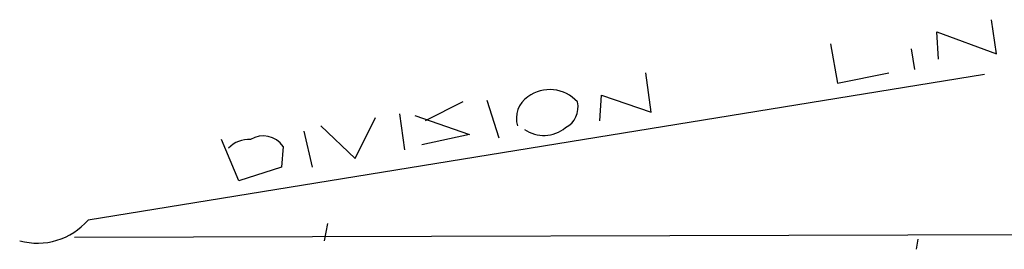
# Model space of a CAD drawing. Extents: x 0 to 168656, y -75082 to 2408.
# Drawn here: x 40 to 89, y 1603 to 1614 of the extents above; entities that cross this region are included whole.
import ezdxf

# ---------------------------------------------------------------- set-up
doc = ezdxf.new("R2010")
doc.units = 0
doc.header["$MEASUREMENT"] = 0
doc.layers.add('MAIN', color=5, linetype='CONTINUOUS')

msp = doc.modelspace()

# ---------------------------------------------------------------- linework, layer by layer
at = {"layer": 'MAIN'}
for p, q in [((88.646, 1612.6168), (88.392, 1614.3102)), ((85.7673, 1612.3628), (85.6827, 1613.7175)), ((85.6827, 1613.7175), (88.646, 1612.6168)), ((80.4333, 1613.1248), (80.772, 1611.1775)), ((84.4127, 1612.8708), (84.582, 1611.8548)), ((88.0533, 1611.6008), (43.688, 1604.4042)), ((71.5433, 1609.7382), (71.2893, 1611.6855)), ((80.772, 1611.1775), (83.312, 1611.6855)), ((69.0033, 1609.3148), (69.088, 1610.5848)), ((69.088, 1610.5848), (71.5433, 1609.7382)), ((62.23, 1610.2462), (60.3673, 1609.3148)), ((63.4153, 1610.3308), (64.008, 1608.4682)), ((56.896, 1607.4522), (57.912, 1609.4842)), ((59.0973, 1609.6535), (59.3513, 1607.8755)), ((59.8593, 1609.5688), (62.5687, 1608.6375)), ((55.2027, 1609.0608), (56.896, 1607.4522)), ((54.356, 1608.8068), (54.7793, 1607.0288)), ((62.5687, 1608.6375), (60.198, 1608.1295)), ((51.1387, 1606.3515), (50.292, 1608.3835)), ((53.34, 1608.0448), (53.2553, 1607.0288)), ((53.2553, 1607.0288), (51.1387, 1606.3515)), ((43.0107, 1603.5575), (733.298, 1605.5895)), ((55.5413, 1604.2348), (55.372, 1603.3882)), ((84.7513, 1603.4728), (84.6667, 1602.9648))]:
    msp.add_line(p, q, dxfattribs=at)
for centre, radius, start, end in [((66.1528, 1609.4419), 1.2719, 123.68882, 197.43491), ((66.534, 1609.0106), 1.8439, 42.07429, 126.11167), ((66.8127, 1609.9816), 1.1217, 296.31833, 13.64475), ((66.2382, 1610.2732), 1.6825, 235.20298, 309.56926), ((52.3621, 1607.3896), 1.1772, 33.82237, 122.40213), ((51.6235, 1607.0214), 1.3664, 85.4749, 136.60135), ((41.1855, 1606.5934), 3.3249, 254.57772, 318.8204)]:
    msp.add_arc(centre, radius, start, end, dxfattribs=at)

doc.saveas('drawing.dxf')
